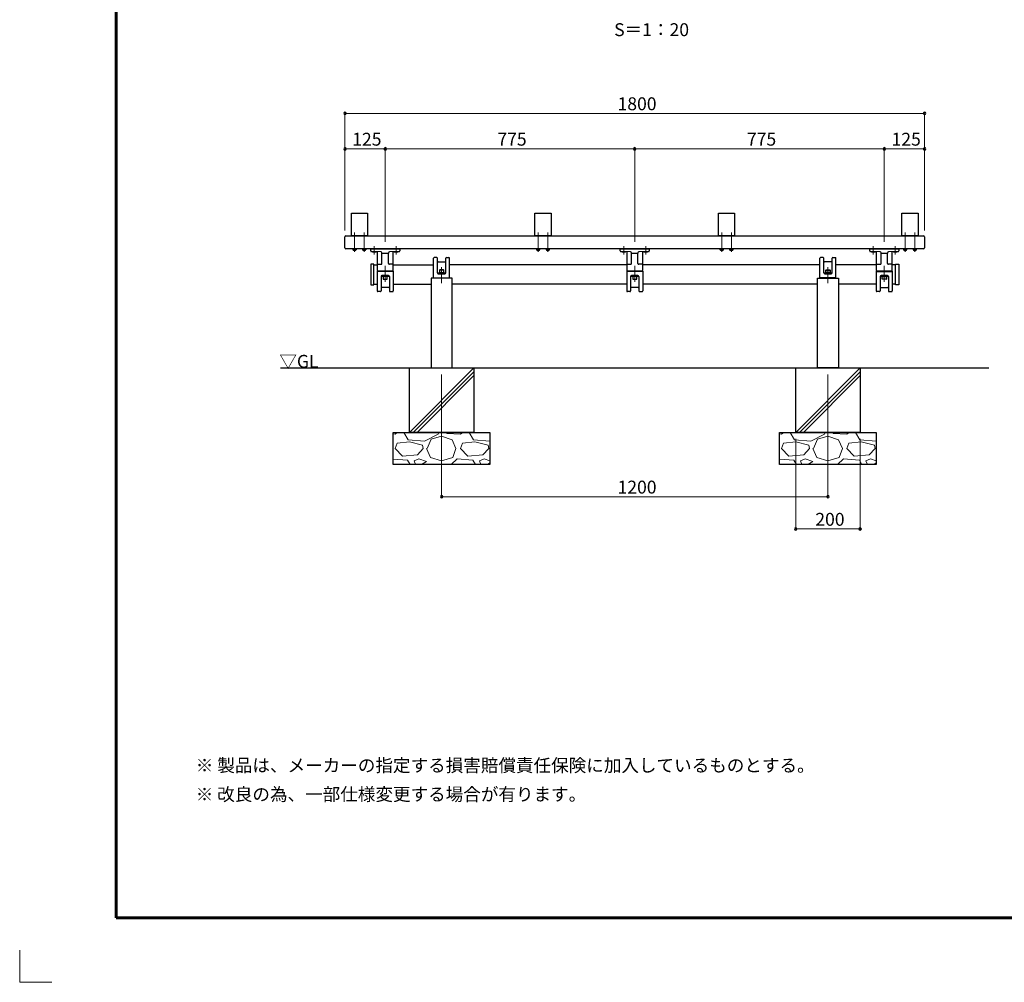
# Model space of a CAD drawing. Extents: x 0 to 420, y 0 to 297.
# Drawn here: x 0 to 153, y 0 to 149 of the extents above; entities that cross this region are included whole.
import ezdxf
from ezdxf.enums import TextEntityAlignment as Align

# ---------------------------------------------------------------- set-up
doc = ezdxf.new("R2010")
doc.units = 0
doc.linetypes.add('CENTER2', pattern=[23, 20, -1, 1, -1])
for name, color, linetype, lineweight in [('GL', 243, 'Continuous', 30), ('中心線', 3, 'CENTER2', 9), ('実線1', 7, 'Continuous', 25), ('実線2', 4, 'Continuous', 15), ('寸法線', 4, 'Continuous', 9)]:
    doc.layers.add(name, color=color, linetype=linetype, lineweight=lineweight)
doc.styles.add('MSゴシック', font='MS Gothic.ttf')
doc.styles.add('高さ2MSゴシック', font='MS Gothic.ttf')
doc.styles.add('高さなしMSゴシック', font='MS Gothic.ttf')

# ---------------------------------------------------------------- blocks, each defined once
blk = doc.blocks.new('外枠')
at = {"layer": '実線2'}
for p, q in [((0, 5), (0, 0)), ((0, 0), (5, 0))]:
    blk.add_line(p, q, dxfattribs=at)
blk = doc.blocks.new('A3規格図枠')
at = {"layer": '実線1', "lineweight": 60}
for p, q in [((15, 10), (15, 287)), ((410, 10), (15, 10))]:
    blk.add_line(p, q, dxfattribs=at)
blk.add_blockref('外枠', (0, 0))
at = {"layer": '実線1', "style": 'MSゴシック'}
blk.add_attdef('製品名', text='', height=6, dxfattribs=at).set_placement((296.5, 16), align=Align.MIDDLE_CENTER)
at = {"layer": '実線1', "style": 'MSゴシック', "flags": 8}
for tag, p in [('作図者', (344.5, 19)), ('製作日', (363, 19))]:
    blk.add_attdef(tag, text='', height=2.5, dxfattribs=at).set_placement(p, align=Align.MIDDLE_CENTER)
blk.add_attdef('検図者', text='', height=2.5, dxfattribs=at).set_placement((344.5, 13), align=Align.MIDDLE)

msp = doc.modelspace()

# ---------------------------------------------------------------- linework, layer by layer
at = {"color": 0, "linetype": 'ByBlock', "lineweight": -2}
for p, q in [((51.69, 113.86), (51.69, 113.81)), ((52.34, 113.86), (51.69, 113.86)), ((51.69, 113.81), (52.34, 113.81)), ((51.75, 113.77), (51.75, 113.81)), ((51.75, 113.77), (52.27, 113.77)), ((51.92, 113.61), (52.1, 113.61)), ((52.27, 113.77), (52.27, 113.81)), ((52.34, 113.81), (52.34, 113.86)), ((53.19, 113.86), (53.19, 113.81)), ((53.84, 113.86), (53.19, 113.86)), ((53.19, 113.81), (53.84, 113.81)), ((53.25, 113.77), (53.25, 113.81)), ((53.25, 113.77), (53.77, 113.77)), ((53.42, 113.61), (53.6, 113.61)), ((53.77, 113.77), (53.77, 113.81)), ((53.84, 113.81), (53.84, 113.86)), ((54.51, 113.52), (54.51, 113.76)), ((54.61, 113.86), (58.91, 113.86)), ((56.12, 113.37), (54.61, 113.42)), ((55.51, 113.39), (55.51, 113.24)), ((55.51, 113.24), (55.51, 110.51)), ((56.26, 113.18), (56.26, 113.22)), ((56.26, 111.59), (56.26, 113.22)), ((57.26, 113.22), (57.26, 113.18)), ((57.26, 111.59), (57.26, 113.22)), ((58.92, 113.42), (57.41, 113.37)), ((58.01, 113.24), (58.01, 113.39)), ((58.01, 110.51), (58.01, 113.24)), ((59.01, 113.76), (59.01, 113.52)), ((80.19, 113.86), (80.19, 113.81)), ((80.84, 113.86), (80.19, 113.86)), ((80.19, 113.81), (80.84, 113.81)), ((80.25, 113.77), (80.25, 113.81)), ((80.25, 113.77), (80.77, 113.77)), ((80.42, 113.61), (80.6, 113.61)), ((80.77, 113.77), (80.77, 113.81)), ((80.84, 113.81), (80.84, 113.86)), ((81.69, 113.86), (81.69, 113.81)), ((82.34, 113.86), (81.69, 113.86)), ((81.69, 113.81), (82.34, 113.81)), ((81.75, 113.77), (81.75, 113.81)), ((81.75, 113.77), (82.27, 113.77)), ((81.92, 113.61), (82.1, 113.61)), ((82.27, 113.77), (82.27, 113.81)), ((82.34, 113.81), (82.34, 113.86)), ((93.26, 113.52), (93.26, 113.76)), ((93.36, 113.86), (97.66, 113.86)), ((94.87, 113.37), (93.36, 113.42)), ((94.26, 113.39), (94.26, 113.24)), ((94.26, 113.24), (94.26, 110.51)), ((95.01, 113.18), (95.01, 113.22)), ((95.01, 111.59), (95.01, 113.22)), ((96.01, 113.22), (96.01, 113.18)), ((96.01, 111.59), (96.01, 113.22)), ((97.67, 113.42), (96.16, 113.37)), ((96.76, 113.24), (96.76, 113.39)), ((96.76, 110.51), (96.76, 113.24)), ((97.76, 113.76), (97.76, 113.52)), ((108.69, 113.86), (108.69, 113.81)), ((109.34, 113.86), (108.69, 113.86)), ((108.69, 113.81), (109.34, 113.81)), ((108.75, 113.77), (108.75, 113.81)), ((108.75, 113.77), (109.27, 113.77)), ((108.92, 113.61), (109.1, 113.61)), ((109.27, 113.77), (109.27, 113.81)), ((109.34, 113.81), (109.34, 113.86)), ((110.19, 113.86), (110.19, 113.81)), ((110.84, 113.86), (110.19, 113.86)), ((110.19, 113.81), (110.84, 113.81)), ((110.25, 113.77), (110.25, 113.81)), ((110.25, 113.77), (110.77, 113.77)), ((110.42, 113.61), (110.6, 113.61)), ((110.77, 113.77), (110.77, 113.81)), ((110.84, 113.81), (110.84, 113.86)), ((132.01, 113.52), (132.01, 113.76)), ((132.11, 113.86), (136.41, 113.86)), ((133.62, 113.37), (132.11, 113.42)), ((133.01, 113.39), (133.01, 113.24)), ((133.01, 113.24), (133.01, 110.51)), ((133.76, 113.18), (133.76, 113.22)), ((133.76, 111.59), (133.76, 113.22)), ((134.76, 113.22), (134.76, 113.18)), ((134.76, 111.59), (134.76, 113.22)), ((136.42, 113.42), (134.91, 113.37)), ((135.51, 113.24), (135.51, 113.39)), ((135.51, 110.51), (135.51, 113.24)), ((136.51, 113.76), (136.51, 113.52)), ((137.19, 113.86), (137.19, 113.81)), ((137.84, 113.86), (137.19, 113.86)), ((137.19, 113.81), (137.84, 113.81)), ((137.25, 113.77), (137.25, 113.81)), ((137.25, 113.77), (137.77, 113.77)), ((137.42, 113.61), (137.6, 113.61)), ((137.77, 113.77), (137.77, 113.81)), ((137.84, 113.81), (137.84, 113.86)), ((138.69, 113.86), (138.69, 113.81)), ((139.34, 113.86), (138.69, 113.86)), ((138.69, 113.81), (139.34, 113.81)), ((138.75, 113.77), (138.75, 113.81)), ((138.75, 113.77), (139.27, 113.77)), ((138.92, 113.61), (139.1, 113.61)), ((139.27, 113.77), (139.27, 113.81)), ((139.34, 113.81), (139.34, 113.86)), ((57.18, 113.11), (56.34, 113.11)), ((64.26, 109.31), (64.26, 112.39)), ((64.76, 112.49), (64.36, 112.49)), ((64.86, 110.14), (64.86, 112.39)), ((64.96, 111.84), (66.06, 111.84)), ((66.16, 110.14), (66.16, 112.39)), ((66.26, 112.49), (66.66, 112.49)), ((66.76, 109.31), (66.76, 112.39)), ((95.93, 113.11), (95.09, 113.11)), ((124.26, 109.31), (124.26, 112.39)), ((124.76, 112.49), (124.36, 112.49)), ((124.86, 110.14), (124.86, 112.39)), ((126.06, 111.84), (124.96, 111.84)), ((126.16, 110.14), (126.16, 112.39)), ((126.26, 112.49), (126.66, 112.49)), ((126.76, 109.31), (126.76, 112.39)), ((134.68, 113.11), (133.84, 113.11)), ((55.51, 110.39), (58.01, 110.39)), ((55.51, 110.39), (55.51, 107.31)), ((58.01, 110.34), (55.51, 110.34)), ((55.61, 110.41), (57.91, 110.41)), ((55.64, 111.44), (56.11, 111.44)), ((57.89, 111.44), (57.41, 111.44)), ((58.01, 110.39), (58.01, 107.31)), ((65.13, 110.07), (65.13, 110.17)), ((65.13, 110.17), (65.9, 110.17)), ((65.23, 110.57), (65.19, 110.54)), ((65.84, 110.54), (65.19, 110.54)), ((65.19, 110.54), (65.19, 110.17)), ((65.19, 110.17), (65.84, 110.17)), ((65.79, 110.57), (65.23, 110.57)), ((65.51, 110.17), (65.41, 110.07)), ((65.51, 110.07), (65.61, 110.17)), ((65.79, 110.57), (65.84, 110.54)), ((65.84, 110.17), (65.84, 110.54)), ((65.9, 110.17), (65.9, 110.07)), ((94.26, 110.39), (96.76, 110.39)), ((94.26, 110.39), (94.26, 107.31)), ((96.76, 110.34), (94.26, 110.34)), ((94.36, 110.41), (96.66, 110.41)), ((94.39, 111.44), (94.86, 111.44)), ((96.64, 111.44), (96.16, 111.44)), ((96.76, 110.39), (96.76, 107.31)), ((125.9, 110.17), (125.13, 110.17)), ((125.13, 110.17), (125.13, 110.07)), ((125.23, 110.57), (125.19, 110.54)), ((125.19, 110.17), (125.19, 110.54)), ((125.19, 110.54), (125.84, 110.54)), ((125.84, 110.17), (125.19, 110.17)), ((125.23, 110.57), (125.79, 110.57)), ((125.51, 110.07), (125.41, 110.17)), ((125.51, 110.17), (125.61, 110.07)), ((125.79, 110.57), (125.84, 110.54)), ((125.84, 110.54), (125.84, 110.17)), ((125.9, 110.07), (125.9, 110.17)), ((135.51, 110.39), (133.01, 110.39)), ((133.01, 110.39), (133.01, 107.31)), ((133.01, 110.34), (135.51, 110.34)), ((133.11, 110.41), (135.41, 110.41)), ((133.14, 111.44), (133.61, 111.44)), ((135.39, 111.44), (134.91, 111.44)), ((135.51, 110.39), (135.51, 107.31)), ((56.11, 109.56), (56.11, 107.31)), ((56.26, 109.71), (57.26, 109.71)), ((57.21, 109.71), (56.31, 109.71)), ((56.31, 109.71), (56.31, 109.63)), ((56.31, 109.63), (57.21, 109.63)), ((56.38, 109.53), (56.38, 109.63)), ((57.15, 109.53), (56.38, 109.53)), ((57.09, 109.53), (56.44, 109.53)), ((56.44, 109.53), (56.44, 109.16)), ((56.48, 109.13), (56.44, 109.16)), ((56.44, 109.16), (57.09, 109.16)), ((56.48, 109.13), (57.04, 109.13)), ((56.76, 109.63), (56.66, 109.53)), ((56.76, 109.53), (56.86, 109.63)), ((57.04, 109.13), (57.09, 109.16)), ((57.09, 109.16), (57.09, 109.53)), ((57.15, 109.63), (57.15, 109.53)), ((57.21, 109.63), (57.21, 109.71)), ((57.41, 109.56), (57.41, 107.31)), ((67.14, 109.31), (63.89, 109.31)), ((63.89, 109.31), (63.89, 95.36)), ((64.26, 109.36), (66.76, 109.36)), ((66.76, 109.31), (64.26, 109.31)), ((66.01, 109.99), (65.01, 109.99)), ((65.96, 110.07), (65.06, 110.07)), ((65.06, 110.07), (65.06, 109.99)), ((65.06, 109.99), (65.96, 109.99)), ((65.96, 109.99), (65.96, 110.07)), ((67.14, 95.36), (67.14, 109.31)), ((94.86, 109.56), (94.86, 107.31)), ((95.01, 109.71), (96.01, 109.71)), ((95.96, 109.71), (95.06, 109.71)), ((95.06, 109.71), (95.06, 109.63)), ((95.06, 109.63), (95.96, 109.63)), ((95.13, 109.53), (95.13, 109.63)), ((95.9, 109.53), (95.13, 109.53)), ((95.84, 109.53), (95.19, 109.53)), ((95.19, 109.53), (95.19, 109.16)), ((95.23, 109.13), (95.19, 109.16)), ((95.19, 109.16), (95.84, 109.16)), ((95.23, 109.13), (95.79, 109.13)), ((95.51, 109.63), (95.41, 109.53)), ((95.51, 109.53), (95.61, 109.63)), ((95.79, 109.13), (95.84, 109.16)), ((95.84, 109.16), (95.84, 109.53)), ((95.9, 109.63), (95.9, 109.53)), ((95.96, 109.63), (95.96, 109.71)), ((96.16, 109.56), (96.16, 107.31)), ((123.89, 109.31), (127.14, 109.31)), ((123.89, 95.36), (123.89, 109.31)), ((126.76, 109.36), (124.26, 109.36)), ((124.26, 109.31), (126.76, 109.31)), ((125.01, 109.99), (126.01, 109.99)), ((125.06, 109.99), (125.06, 110.07)), ((125.06, 110.07), (125.96, 110.07)), ((125.96, 109.99), (125.06, 109.99)), ((125.96, 110.07), (125.96, 109.99)), ((127.14, 109.31), (127.14, 95.36)), ((133.61, 109.56), (133.61, 107.31)), ((134.76, 109.71), (133.76, 109.71)), ((133.81, 109.71), (134.71, 109.71)), ((133.81, 109.63), (133.81, 109.71)), ((134.71, 109.63), (133.81, 109.63)), ((133.88, 109.63), (133.88, 109.53)), ((133.88, 109.53), (134.65, 109.53)), ((133.94, 109.53), (134.59, 109.53)), ((133.94, 109.16), (133.94, 109.53)), ((133.98, 109.13), (133.94, 109.16)), ((134.59, 109.16), (133.94, 109.16)), ((134.54, 109.13), (133.98, 109.13)), ((134.26, 109.53), (134.16, 109.63)), ((134.26, 109.63), (134.36, 109.53)), ((134.54, 109.13), (134.59, 109.16)), ((134.59, 109.53), (134.59, 109.16)), ((134.65, 109.53), (134.65, 109.63)), ((134.71, 109.71), (134.71, 109.63)), ((134.91, 109.56), (134.91, 107.31)), ((56.01, 107.21), (55.61, 107.21)), ((57.31, 107.86), (56.21, 107.86)), ((57.51, 107.21), (57.91, 107.21)), ((94.76, 107.21), (94.36, 107.21)), ((96.06, 107.86), (94.96, 107.86)), ((96.26, 107.21), (96.66, 107.21)), ((133.51, 107.21), (133.11, 107.21)), ((133.71, 107.86), (134.81, 107.86)), ((135.01, 107.21), (135.41, 107.21)), ((63.89, 95.36), (67.14, 95.36)), ((127.14, 95.36), (123.89, 95.36))]:
    msp.add_line(p, q, dxfattribs=at)
for p, q in [((55.01, 111.36), (55.51, 111.36)), ((58.01, 111.36), (64.26, 111.36)), ((94.26, 111.36), (66.76, 111.36)), ((124.26, 111.36), (96.76, 111.36)), ((133.01, 111.36), (126.76, 111.36)), ((136.01, 111.36), (135.51, 111.36)), ((55.01, 108.36), (55.51, 108.36)), ((58.01, 108.36), (63.89, 108.36)), ((94.26, 108.36), (67.14, 108.36)), ((123.89, 108.36), (96.76, 108.36)), ((133.01, 108.36), (127.14, 108.36)), ((136.01, 108.36), (135.51, 108.36))]:
    msp.add_line(p, q)
at = {"color": 0, "linetype": 'ByBlock'}
for centre, start, end in [((50.51, 134.86), 0, 180), ((50.51, 134.86), 180, 0), ((140.51, 134.86), 0, 180), ((140.51, 134.86), 180, 0), ((50.51, 129.36), 0, 180), ((50.51, 129.36), 180, 0), ((56.76, 129.36), 0, 180), ((56.76, 129.36), 0, 180), ((56.76, 129.36), 180, 0), ((56.76, 129.36), 180, 0), ((95.51, 129.36), 0, 180), ((95.51, 129.36), 0, 180), ((95.51, 129.36), 180, 0), ((95.51, 129.36), 180, 0), ((134.26, 129.36), 0, 180), ((134.26, 129.36), 0, 180), ((134.26, 129.36), 180, 0), ((134.26, 129.36), 180, 0), ((140.51, 129.36), 0, 180), ((140.51, 129.36), 180, 0), ((65.51, 75.36), 0, 180), ((65.51, 75.36), 180, 0), ((125.51, 75.36), 0, 180), ((125.51, 75.36), 180, 0), ((120.51, 70.36), 0, 180), ((120.51, 70.36), 180, 0), ((130.51, 70.36), 0, 180), ((130.51, 70.36), 180, 0)]:
    msp.add_arc(centre, 0.188, start, end, dxfattribs=at)
at = {"color": 0, "linetype": 'ByBlock', "lineweight": -2}
for centre, radius, start, end in [((51.92, 113.79), 0.175, 184.9171, 270), ((52.1, 113.79), 0.175, 270, 355.0829), ((53.42, 113.79), 0.175, 184.9171, 270), ((53.6, 113.79), 0.175, 270, 355.0829), ((54.61, 113.76), 0.1, 90, 180), ((54.61, 113.52), 0.1, 180, 268), ((56.11, 113.22), 0.15, 10.4132, 88), ((56.11, 113.22), 0.15, 0, 10.4132), ((57.41, 113.22), 0.15, 92, 169.5868), ((57.41, 113.22), 0.15, 169.5868, 180), ((58.91, 113.76), 0.1, 0, 90), ((58.91, 113.52), 0.1, 272, 360), ((80.42, 113.79), 0.175, 184.9171, 270), ((80.6, 113.79), 0.175, 270, 355.0829), ((81.92, 113.79), 0.175, 184.9171, 270), ((82.1, 113.79), 0.175, 270, 355.0829), ((93.36, 113.76), 0.1, 90, 180), ((93.36, 113.52), 0.1, 180, 268), ((94.86, 113.22), 0.15, 10.4132, 88), ((94.86, 113.22), 0.15, 0, 10.4132), ((96.16, 113.22), 0.15, 92, 169.5868), ((96.16, 113.22), 0.15, 169.5868, 180), ((97.66, 113.76), 0.1, 0, 90), ((97.66, 113.52), 0.1, 272, 360), ((108.92, 113.79), 0.175, 184.9171, 270), ((109.1, 113.79), 0.175, 270, 355.0829), ((110.42, 113.79), 0.175, 184.9171, 270), ((110.6, 113.79), 0.175, 270, 355.0829), ((132.11, 113.76), 0.1, 90, 180), ((132.11, 113.52), 0.1, 180, 268), ((133.61, 113.22), 0.15, 10.4132, 88), ((133.61, 113.22), 0.15, 0, 10.4132), ((134.91, 113.22), 0.15, 92, 169.5868), ((134.91, 113.22), 0.15, 169.5868, 180), ((136.41, 113.76), 0.1, 0, 90), ((136.41, 113.52), 0.1, 272, 360), ((137.42, 113.79), 0.175, 184.9171, 270), ((137.6, 113.79), 0.175, 270, 355.0829), ((138.92, 113.79), 0.175, 184.9171, 270), ((139.1, 113.79), 0.175, 270, 355.0829), ((64.36, 112.39), 0.1, 90, 180), ((64.76, 112.39), 0.1, 360, 90), ((64.96, 111.94), 0.1, 180, 270), ((66.06, 111.94), 0.1, 270, 0), ((66.26, 112.39), 0.1, 90, 180), ((66.66, 112.39), 0.1, 0, 90), ((124.36, 112.39), 0.1, 90, 180), ((124.76, 112.39), 0.1, 360, 90), ((124.96, 111.94), 0.1, 180, 270), ((126.06, 111.94), 0.1, 270, 0), ((126.26, 112.39), 0.1, 90, 180), ((126.66, 112.39), 0.1, 0, 90), ((55.61, 110.51), 0.1, 180, 270), ((56.11, 111.59), 0.15, 270, 360), ((57.41, 111.59), 0.15, 180, 270), ((57.91, 110.51), 0.1, 270, 0), ((65.01, 110.14), 0.15, 180, 270), ((66.01, 110.14), 0.15, 270, 0), ((94.36, 110.51), 0.1, 180, 270), ((94.86, 111.59), 0.15, 270, 360), ((96.16, 111.59), 0.15, 180, 270), ((96.66, 110.51), 0.1, 270, 0), ((125.01, 110.14), 0.15, 180, 270), ((126.01, 110.14), 0.15, 270, 0), ((133.11, 110.51), 0.1, 180, 270), ((133.61, 111.59), 0.15, 270, 360), ((134.91, 111.59), 0.15, 180, 270), ((135.41, 110.51), 0.1, 270, 0), ((56.26, 109.56), 0.15, 90, 180), ((57.26, 109.56), 0.15, 0, 90), ((95.01, 109.56), 0.15, 90, 180), ((96.01, 109.56), 0.15, 0, 90), ((133.76, 109.56), 0.15, 90, 180), ((134.76, 109.56), 0.15, 0, 90), ((55.61, 107.31), 0.1, 180, 270), ((56.01, 107.31), 0.1, 270, 0), ((56.21, 107.76), 0.1, 90, 180), ((57.31, 107.76), 0.1, 0, 90), ((57.51, 107.31), 0.1, 180, 270), ((57.91, 107.31), 0.1, 270, 0), ((94.36, 107.31), 0.1, 180, 270), ((94.76, 107.31), 0.1, 270, 0), ((94.96, 107.76), 0.1, 90, 180), ((96.06, 107.76), 0.1, 0, 90), ((96.26, 107.31), 0.1, 180, 270), ((96.66, 107.31), 0.1, 270, 0), ((133.11, 107.31), 0.1, 180, 270), ((133.51, 107.31), 0.1, 270, 0), ((133.71, 107.76), 0.1, 90, 180), ((134.81, 107.76), 0.1, 0, 90), ((135.01, 107.31), 0.1, 180, 270), ((135.41, 107.31), 0.1, 270, 0)]:
    msp.add_arc(centre, radius, start, end, dxfattribs=at)
at = {"layer": 'GL'}
for p, q in [((40.51, 95.36), (150.51, 95.36)), ((60.51, 95.36), (70.51, 95.36)), ((60.51, 85.36), (60.51, 95.36)), ((70.51, 95.36), (70.51, 85.36)), ((120.51, 95.36), (130.51, 95.36)), ((120.51, 85.36), (120.51, 95.36)), ((130.51, 95.36), (130.51, 85.36)), ((58.01, 85.36), (73.01, 85.36)), ((58.01, 80.36), (58.01, 85.36)), ((70.51, 85.36), (60.51, 85.36)), ((73.01, 85.36), (73.01, 80.36)), ((118.01, 85.36), (133.01, 85.36)), ((118.01, 80.36), (118.01, 85.36)), ((130.51, 85.36), (120.51, 85.36)), ((133.01, 85.36), (133.01, 80.36)), ((73.01, 80.36), (58.01, 80.36)), ((133.01, 80.36), (118.01, 80.36))]:
    msp.add_line(p, q, dxfattribs=at)
at = {"layer": '中心線'}
for p, q in [((52.01, 116.36), (52.01, 113.36)), ((53.51, 116.36), (53.51, 113.36)), ((80.51, 116.36), (80.51, 113.36)), ((82.01, 116.36), (82.01, 113.36)), ((109.01, 116.36), (109.01, 113.36)), ((110.51, 116.36), (110.51, 113.36)), ((137.51, 116.36), (137.51, 113.36)), ((139.01, 116.36), (139.01, 113.36)), ((55.06, 112.94), (55.06, 114.24)), ((58.46, 112.94), (58.46, 114.24)), ((93.81, 112.94), (93.81, 114.24)), ((97.21, 112.94), (97.21, 114.24)), ((132.56, 112.94), (132.56, 114.24)), ((135.96, 112.94), (135.96, 114.24)), ((56.76, 108.71), (56.76, 111.21)), ((65.51, 110.99), (65.51, 108.49)), ((95.51, 108.71), (95.51, 111.21)), ((125.51, 110.99), (125.51, 108.49)), ((134.26, 108.71), (134.26, 111.21))]:
    msp.add_line(p, q, dxfattribs=at)
at = {"layer": '実線1'}
for p, q in [((51.51, 119.36), (54.01, 119.36)), ((51.51, 115.86), (51.51, 119.36)), ((54.01, 119.36), (54.01, 115.86)), ((80.01, 119.36), (82.51, 119.36)), ((80.01, 115.86), (80.01, 119.36)), ((82.51, 119.36), (82.51, 115.86)), ((108.51, 119.36), (111.01, 119.36)), ((108.51, 115.86), (108.51, 119.36)), ((111.01, 119.36), (111.01, 115.86)), ((137.01, 119.36), (139.51, 119.36)), ((137.01, 115.86), (137.01, 119.36)), ((139.51, 119.36), (139.51, 115.86)), ((50.51, 114.01), (50.51, 115.71)), ((50.66, 115.86), (140.36, 115.86)), ((54.01, 115.86), (51.51, 115.86)), ((82.51, 115.86), (80.01, 115.86)), ((111.01, 115.86), (108.51, 115.86)), ((139.51, 115.86), (137.01, 115.86)), ((140.51, 115.71), (140.51, 114.01)), ((140.36, 113.86), (50.66, 113.86))]:
    msp.add_line(p, q, dxfattribs=at)
at = {"layer": '実線1', "color": 2}
for p, q in [((54.51, 111.49), (54.51, 108.24)), ((55.01, 111.49), (54.51, 111.49)), ((55.01, 108.24), (55.01, 111.49)), ((136.01, 108.24), (136.01, 111.49)), ((136.01, 111.49), (136.51, 111.49)), ((136.01, 108.24), (136.01, 111.49)), ((136.01, 111.49), (136.51, 111.49)), ((136.51, 111.49), (136.51, 108.24)), ((136.51, 111.49), (136.51, 108.24)), ((54.51, 108.24), (55.01, 108.24)), ((136.51, 108.24), (136.01, 108.24)), ((136.51, 108.24), (136.01, 108.24))]:
    msp.add_line(p, q, dxfattribs=at)
at = {"layer": '実線1'}
for centre, start, end in [((50.66, 115.71), 90, 180), ((140.36, 115.71), 0, 90), ((50.66, 114.01), 180, 270), ((140.36, 114.01), 270, 0)]:
    msp.add_arc(centre, 0.15, start, end, dxfattribs=at)
at = {"layer": '実線2'}
for p, q in [((54.77, 113.35), (54.77, 113.41)), ((54.77, 113.35), (54.85, 113.31)), ((55.28, 113.31), (54.85, 113.31)), ((54.92, 113.34), (54.89, 113.31)), ((54.92, 113.34), (54.92, 113.41)), ((54.92, 113.34), (54.98, 113.31)), ((55.21, 113.34), (55.13, 113.31)), ((55.21, 113.34), (55.21, 113.4)), ((55.21, 113.34), (55.23, 113.31)), ((55.35, 113.35), (55.28, 113.31)), ((55.35, 113.39), (55.35, 113.35)), ((58.17, 113.35), (58.17, 113.39)), ((58.17, 113.35), (58.25, 113.31)), ((58.68, 113.31), (58.25, 113.31)), ((58.32, 113.34), (58.29, 113.31)), ((58.32, 113.34), (58.32, 113.4)), ((58.32, 113.34), (58.38, 113.31)), ((58.61, 113.34), (58.53, 113.31)), ((58.61, 113.34), (58.61, 113.41)), ((58.61, 113.34), (58.63, 113.31)), ((58.75, 113.35), (58.68, 113.31)), ((58.75, 113.41), (58.75, 113.35)), ((93.52, 113.35), (93.52, 113.41)), ((93.52, 113.35), (93.6, 113.31)), ((94.03, 113.31), (93.6, 113.31)), ((93.67, 113.34), (93.64, 113.31)), ((93.67, 113.34), (93.67, 113.41)), ((93.67, 113.34), (93.73, 113.31)), ((93.96, 113.34), (93.88, 113.31)), ((93.96, 113.34), (93.96, 113.4)), ((93.96, 113.34), (93.98, 113.31)), ((94.1, 113.35), (94.03, 113.31)), ((94.1, 113.39), (94.1, 113.35)), ((96.92, 113.35), (96.92, 113.39)), ((96.92, 113.35), (97, 113.31)), ((97.43, 113.31), (97, 113.31)), ((97.07, 113.34), (97.04, 113.31)), ((97.07, 113.34), (97.07, 113.4)), ((97.07, 113.34), (97.13, 113.31)), ((97.36, 113.34), (97.28, 113.31)), ((97.36, 113.34), (97.36, 113.41)), ((97.36, 113.34), (97.38, 113.31)), ((97.5, 113.35), (97.43, 113.31)), ((97.5, 113.41), (97.5, 113.35)), ((132.27, 113.35), (132.27, 113.41)), ((132.27, 113.35), (132.35, 113.31)), ((132.78, 113.31), (132.35, 113.31)), ((132.42, 113.34), (132.39, 113.31)), ((132.42, 113.34), (132.42, 113.41)), ((132.42, 113.34), (132.48, 113.31)), ((132.71, 113.34), (132.63, 113.31)), ((132.71, 113.34), (132.71, 113.4)), ((132.71, 113.34), (132.73, 113.31)), ((132.85, 113.35), (132.78, 113.31)), ((132.85, 113.39), (132.85, 113.35)), ((135.67, 113.39), (135.67, 113.35)), ((135.67, 113.35), (135.75, 113.31)), ((136.18, 113.31), (135.75, 113.31)), ((135.82, 113.34), (135.79, 113.31)), ((135.82, 113.34), (135.82, 113.4)), ((135.82, 113.34), (135.88, 113.31)), ((136.11, 113.34), (136.03, 113.31)), ((136.11, 113.34), (136.11, 113.41)), ((136.11, 113.34), (136.13, 113.31)), ((136.25, 113.35), (136.18, 113.31)), ((136.25, 113.41), (136.25, 113.35)), ((64.9, 110.13), (65.13, 110.13)), ((65.9, 110.13), (66.12, 110.13)), ((125.13, 110.13), (124.9, 110.13)), ((126.12, 110.13), (125.9, 110.13)), ((56.38, 109.57), (56.15, 109.57)), ((57.37, 109.57), (57.15, 109.57)), ((95.13, 109.57), (94.9, 109.57)), ((96.12, 109.57), (95.9, 109.57)), ((133.65, 109.57), (133.88, 109.57)), ((134.65, 109.57), (134.87, 109.57))]:
    msp.add_line(p, q, dxfattribs=at)
at = {"layer": '実線2', "linetype": 'Continuous'}
for p, q in [((60.51, 85.36), (70.51, 95.36)), ((120.51, 85.36), (130.51, 95.36)), ((61.11, 85.36), (70.51, 94.76)), ((61.71, 85.36), (70.51, 94.16)), ((121.11, 85.36), (130.51, 94.76)), ((121.71, 85.36), (130.51, 94.16)), ((58.01, 85.11), (58.3, 85.1)), ((58.3, 85.1), (58.64, 85.36)), ((60.33, 84.18), (59.64, 85.36)), ((62.87, 83.98), (60.33, 84.18)), ((65, 85.1), (62.87, 83.98)), ((63.28, 82.86), (63.89, 84.28)), ((63.89, 84.28), (65.51, 84.79)), ((65.08, 85.36), (65, 85.1)), ((65.51, 84.79), (67.14, 84.18)), ((66.26, 85.36), (66.32, 85.2)), ((66.32, 85.2), (68.46, 85.1)), ((67.14, 84.18), (67.75, 82.86)), ((68.46, 85.1), (68.8, 85.36)), ((70.49, 84.18), (69.8, 85.36)), ((73.01, 83.98), (70.49, 84.18)), ((118.01, 85.11), (118.3, 85.1)), ((118.3, 85.1), (118.64, 85.36)), ((120.33, 84.18), (119.64, 85.36)), ((122.87, 83.98), (120.33, 84.18)), ((125, 85.1), (122.87, 83.98)), ((123.28, 82.86), (123.89, 84.28)), ((123.89, 84.28), (125.51, 84.79)), ((125.08, 85.36), (125, 85.1)), ((125.51, 84.79), (127.14, 84.18)), ((126.26, 85.36), (126.32, 85.2)), ((126.32, 85.2), (128.46, 85.1)), ((127.14, 84.18), (127.75, 82.86)), ((128.46, 85.1), (128.8, 85.36)), ((130.49, 84.18), (129.8, 85.36)), ((133.01, 83.98), (130.49, 84.18)), ((58.3, 82.86), (58.6, 83.68)), ((59.42, 81.64), (58.3, 82.86)), ((60.53, 83.88), (58.6, 83.68)), ((62.57, 83.37), (60.53, 83.88)), ((62.67, 82.86), (61.75, 81.85)), ((62.67, 82.86), (62.57, 83.37)), ((63.18, 82.86), (63.78, 81.44)), ((67.24, 81.44), (67.75, 82.86)), ((68.46, 82.86), (68.76, 83.68)), ((69.58, 81.64), (68.46, 82.86)), ((70.69, 83.88), (68.76, 83.68)), ((72.73, 83.37), (70.69, 83.88)), ((72.83, 82.86), (71.91, 81.85)), ((72.83, 82.86), (72.73, 83.37)), ((118.3, 82.86), (118.6, 83.68)), ((119.42, 81.64), (118.3, 82.86)), ((120.53, 83.88), (118.6, 83.68)), ((122.57, 83.37), (120.53, 83.88)), ((122.67, 82.86), (121.75, 81.85)), ((122.67, 82.86), (122.57, 83.37)), ((123.18, 82.86), (123.78, 81.44)), ((127.24, 81.44), (127.75, 82.86)), ((128.46, 82.86), (128.76, 83.68)), ((129.58, 81.64), (128.46, 82.86)), ((130.69, 83.88), (128.76, 83.68)), ((132.73, 83.37), (130.69, 83.88)), ((132.83, 82.86), (131.91, 81.85)), ((132.83, 82.86), (132.73, 83.37)), ((60.23, 81.03), (58.01, 81.22)), ((61.75, 81.85), (59.42, 81.64)), ((61.96, 81.24), (61.24, 80.93)), ((63.18, 80.83), (61.96, 81.24)), ((63.78, 81.44), (65.51, 80.93)), ((65.51, 80.93), (67.24, 81.44)), ((67.95, 81.24), (66.99, 80.36)), ((70.39, 81.03), (67.95, 81.24)), ((71.91, 81.85), (69.58, 81.64)), ((72.12, 81.24), (71.4, 80.93)), ((73.01, 80.94), (72.12, 81.24)), ((120.23, 81.03), (118.01, 81.22)), ((121.75, 81.85), (119.42, 81.64)), ((121.96, 81.24), (121.24, 80.93)), ((123.18, 80.83), (121.96, 81.24)), ((123.78, 81.44), (125.51, 80.93)), ((125.51, 80.93), (127.24, 81.44)), ((127.95, 81.24), (126.99, 80.36)), ((130.39, 81.03), (127.95, 81.24)), ((131.91, 81.85), (129.58, 81.64)), ((132.12, 81.24), (131.4, 80.93)), ((133.01, 80.94), (132.12, 81.24)), ((60.64, 80.36), (60.23, 81.03)), ((61.24, 80.93), (61.47, 80.36)), ((62.4, 80.36), (63.18, 80.83)), ((70.8, 80.36), (70.39, 81.03)), ((71.4, 80.93), (71.63, 80.36)), ((72.56, 80.36), (73.01, 80.64)), ((120.64, 80.36), (120.23, 81.03)), ((121.24, 80.93), (121.47, 80.36)), ((122.4, 80.36), (123.18, 80.83)), ((130.8, 80.36), (130.39, 81.03)), ((131.4, 80.93), (131.63, 80.36)), ((132.56, 80.36), (133.01, 80.64))]:
    msp.add_line(p, q, dxfattribs=at)
at = {"layer": '寸法線', "color": 4, "lineweight": 9}
for p, q in [((50.51, 116.71), (50.51, 134.86)), ((50.51, 134.86), (140.51, 134.86)), ((140.51, 116.71), (140.51, 134.86)), ((50.51, 116.71), (50.51, 129.36)), ((50.51, 129.36), (56.76, 129.36)), ((56.76, 114.92), (56.76, 129.36)), ((56.76, 114.92), (56.76, 129.36)), ((56.76, 129.36), (95.51, 129.36)), ((95.51, 114.92), (95.51, 129.36)), ((95.51, 114.92), (95.51, 129.36)), ((95.51, 129.36), (134.26, 129.36)), ((134.26, 114.92), (134.26, 129.36)), ((134.26, 114.92), (134.26, 129.36)), ((134.26, 129.36), (140.51, 129.36)), ((140.51, 116.71), (140.51, 129.36)), ((65.51, 94.36), (65.51, 75.36)), ((125.51, 94.36), (125.51, 75.36)), ((120.51, 84.36), (120.51, 70.36)), ((130.51, 84.36), (130.51, 70.36)), ((65.51, 75.36), (125.51, 75.36)), ((120.51, 70.36), (130.51, 70.36))]:
    msp.add_line(p, q, dxfattribs=at)

# ---------------------------------------------------------------- block references
msp.add_blockref('A3規格図枠', (0, 0))

# ---------------------------------------------------------------- texts
at = {"color": 7, "linetype": 'Continuous', "style": '高さなしMSゴシック'}
for s, p in [('※ 製品は、メーカーの指定する損害賠償責任保険に加入しているものとする。', (27.34, 32.67)), ('※ 改良の為、一部仕様変更する場合が有ります。', (27.34, 28.18))]:
    msp.add_text(s, height=2, dxfattribs=at).set_placement(p)
at = {"layer": '実線1', "style": '高さ2MSゴシック'}
msp.add_text('S＝1：20', height=2, dxfattribs=at).set_placement((98.13, 147.6), align=Align.MIDDLE)
msp.add_text('▽GL', height=2, dxfattribs=at).set_placement((40.32, 95.38))
at = {"layer": '寸法線', "color": 4, "style": '高さ2MSゴシック'}
for s, p in [('1800', (92.84, 135.36)), ('125', (51.64, 129.86)), ('775', (74.18, 129.86)), ('775', (112.93, 129.86)), ('125', (135.39, 129.86)), ('1200', (92.84, 75.86)), ('200', (123.55, 70.86))]:
    msp.add_text(s, height=2, dxfattribs=at).set_placement(p)

doc.saveas('drawing.dxf')
